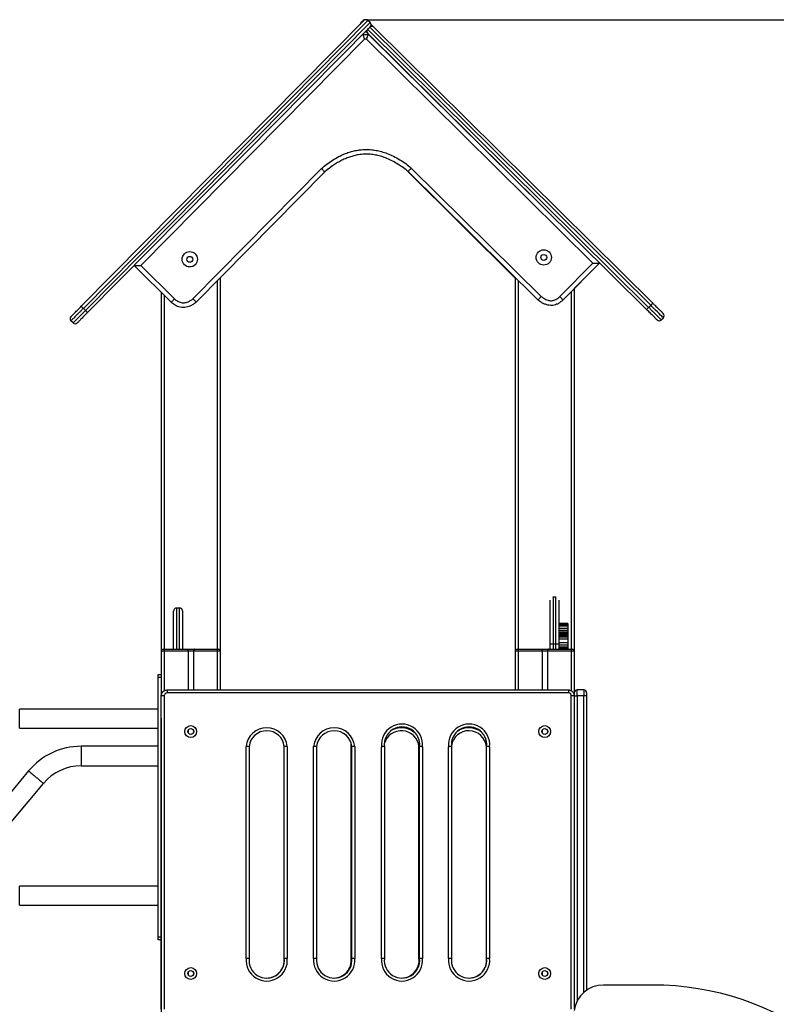
# Model space of a CAD drawing. Units: millimetres. Extents: x 31755 to 43987, y 16900 to 27575.
# Drawn here: x 38974 to 40257, y 25907 to 27575 of the extents above; entities that cross this region are included whole.
import ezdxf

# ---------------------------------------------------------------- set-up
doc = ezdxf.new("R2010")
doc.units = ezdxf.units.MM
doc.header["$PDSIZE"] = -1
doc.layers.add('размер', color=92, linetype='Continuous', lineweight=15)
doc.dimstyles.new('Размер М1.1', dxfattribs={"dimtxt": 300, "dimasz": 200, "dimexe": 1, "dimexo": 1, "dimgap": 50, "dimtad": 1, "dimdec": 0, "dimzin": 0, "dimtxsty": 'Standard', "dimcen": 2.5, "dimazin": 0, "dimtfac": 1, "dimtmove": 0, "dimatfit": 3, "dimfxl": 1, "dimtzin": 0, "dimarcsym": 0})

# ---------------------------------------------------------------- blocks, each defined once
blk = doc.blocks.new('*D15')
at = {"layer": 'Defpoints', "color": 0, "transparency": 16777216}
for p in [(39561.3, 27575.3), (42692.8, 27575.3), (41708.3, 24858.5)]:
    blk.add_point(p, dxfattribs=at)
at = {"layer": 'размер', "color": 0, "lineweight": -2, "transparency": 16777216}
for p, q in [((39562.3, 27575.3), (42693.8, 27575.3)), ((42692.8, 25058.5), (42692.8, 27375.3)), ((41709.3, 24858.5), (42693.8, 24858.5))]:
    blk.add_line(p, q, dxfattribs=at)
at = {"layer": 'размер', "color": 0, "transparency": 16777216}
for points in [[(42659.5, 27375.3), (42726.2, 27375.3), (42692.8, 27575.3)], [(42659.5, 25058.5), (42726.2, 25058.5), (42692.8, 24858.5)]]:
    blk.add_solid(points, dxfattribs=at)
at = {"layer": 'размер', "color": 0, "transparency": 16777216, "insert": (42492.8, 26216.9), "char_height": 300, "attachment_point": 5, "rotation": 90}
blk.add_mtext('2650', dxfattribs=at)

msp = doc.modelspace()

# ---------------------------------------------------------------- linework, layer by layer
for p, q in [((39078.8, 27089.7), (39557.8, 27573.9)), ((39564.8, 27573.9), (39082.4, 27086.2)), ((39085.9, 27082.7), (39568.4, 27570.4)), ((39552.9, 27570.3), (39556.4, 27573.8)), ((39552.9, 27570.3), (39553.6, 27569.6)), ((39557.1, 27573.1), (39556.4, 27573.8)), ((39557.8, 27573.9), (39557.8, 27573.9)), ((39568.4, 27570.4), (39564.8, 27573.9)), ((39564.8, 27573.9), (39564.8, 27573.9)), ((39568.4, 27570.4), (39564.8, 27573.9)), ((39568.4, 27570.4), (39568.4, 27570.4)), ((39569.8, 27567.6), (39574.8, 27562.6)), ((39568.4, 27563.3), (39089.5, 27079.2)), ((39555.7, 27550.4), (39565.7, 27550.5)), ((39555.8, 27550.4), (39564.5, 27550.5)), ((39555.8, 27550.4), (39555.8, 27550.4)), ((39564.3, 27551.9), (39560.7, 27555.5)), ((39564.2, 27559), (39567.8, 27562.6)), ((39564.2, 27559), (40040.5, 27087.8)), ((39564.2, 27559), (39564.2, 27559)), ((40037, 27084.2), (39564.3, 27551.9)), ((39565.7, 27550.5), (39565.8, 27550.5)), ((39565.8, 27550.5), (39565.7, 27550.4)), ((39565.7, 27550.5), (39914.4, 27205.5)), ((39567.8, 27562.6), (39567.7, 27562.6)), ((40044, 27091.3), (39567.8, 27562.6)), ((39568.4, 27563.3), (39568.4, 27563.3)), ((39574.8, 27562.6), (40047.5, 27094.9)), ((39559.1, 27542.4), (39179.5, 27158.8)), ((39562.4, 27542.5), (39559.1, 27542.4)), ((39946, 27163), (39562.4, 27542.5)), ((39268.3, 27102.6), (39486, 27323.1)), ((39491.4, 27317.3), (39273.7, 27096.7)), ((39814.4, 27137.6), (39632.5, 27318)), ((39853, 27100.2), (39632.9, 27318.1)), ((39638.2, 27324), (39858.3, 27106.3)), ((39231.2, 27096.4), (39168.2, 27158.8)), ((39179.5, 27158.8), (39236.7, 27102.3)), ((39889.8, 27106.1), (39946, 27163)), ((39957.4, 27163), (39895.5, 27100.5)), ((39957.4, 27163), (39914.4, 27119.6)), ((39957.4, 27163), (39957.3, 27163)), ((39309.4, 27132.9), (39309.4, 26508.5)), ((39314.4, 27138), (39314.4, 26505.5)), ((39814.4, 27138.4), (39814.4, 26505.5)), ((39819.4, 27133.5), (39819.4, 26508.5)), ((39909.4, 27114.6), (39909.4, 26508.5)), ((39914.4, 27119.6), (39914.4, 26505.5)), ((39214.4, 27113.1), (39214.4, 26505.5)), ((39219.4, 27108.1), (39219.4, 26508.5)), ((39085.9, 27082.7), (39082.4, 27086.2)), ((40040.5, 27087.8), (40044, 27091.3)), ((39064.8, 27061.4), (39061.3, 27064.9)), ((39061.3, 27064.9), (39061.3, 27064.9)), ((39064.8, 27061.4), (39061.3, 27064.9)), ((40061.8, 27066.7), (40065.4, 27070.2)), ((39064.8, 27061.4), (39064.8, 27061.4)), ((39883.4, 26596.6), (39878.4, 26596.6)), ((39245.4, 26578.3), (39240.4, 26578.3)), ((39250.4, 26573.3), (39250.4, 26573.7)), ((39903.4, 26552.3), (39888.4, 26552.3)), ((39903.4, 26552.3), (39888.4, 26552.3)), ((39903.4, 26552.2), (39888.4, 26552.2)), ((39903.4, 26551.8), (39888.4, 26551.8)), ((39903.4, 26551.1), (39888.4, 26551.1)), ((39903.4, 26549.9), (39888.4, 26549.9)), ((39903.4, 26547.6), (39888.4, 26547.6)), ((39903.4, 26543.4), (39888.4, 26543.4)), ((39903.4, 26540.3), (39888.4, 26540.3)), ((39903.4, 26537.7), (39888.4, 26537.7)), ((39903.4, 26535.2), (39888.4, 26535.2)), ((39903.4, 26535), (39888.4, 26535)), ((39903.4, 26535), (39888.4, 26535)), ((39903.4, 26535), (39888.4, 26535)), ((39903.4, 26534.9), (39888.4, 26534.9)), ((39903.4, 26534.9), (39888.4, 26534.9)), ((39903.4, 26534.9), (39888.4, 26534.9)), ((39903.4, 26534.7), (39888.4, 26534.7)), ((39903.4, 26534.3), (39888.4, 26534.3)), ((39903.4, 26533.7), (39888.4, 26533.7)), ((39903.4, 26532.8), (39888.4, 26532.8)), ((39903.4, 26531.3), (39888.4, 26531.3)), ((39903.4, 26535), (39903.4, 26534.9)), ((39903.4, 26535), (39903.4, 26535)), ((39903.4, 26534.9), (39903.4, 26534.9)), ((39873.4, 26508.5), (39873.4, 26517.9)), ((39878.4, 26517.9), (39883.4, 26517.9)), ((39878.4, 26517.9), (39878.4, 26508.5)), ((39883.4, 26508.5), (39883.4, 26517.9)), ((39903.4, 26529), (39888.4, 26529)), ((39903.4, 26525.3), (39888.4, 26525.3)), ((39903.4, 26519.4), (39888.4, 26519.4)), ((39888.4, 26517.9), (39888.4, 26508.5)), ((39903.4, 26515.4), (39888.4, 26515.4)), ((39219.4, 26505.5), (39214.4, 26505.5)), ((39214.4, 26505.5), (39214.4, 26429.6)), ((39217.4, 26508.5), (39219.4, 26508.5)), ((39219.4, 26508.5), (39219.4, 26505.5)), ((39219.4, 26508.5), (39258.2, 26508.5)), ((39259.9, 26505.5), (39219.4, 26505.5)), ((39219.4, 26505.5), (39219.4, 26438.1)), ((39258.2, 26508.5), (39270.7, 26508.5)), ((39259.9, 26505.5), (39259.9, 26439.6)), ((39269, 26505.5), (39259.9, 26505.5)), ((39309.4, 26505.5), (39269, 26505.5)), ((39269, 26505.5), (39269, 26439.6)), ((39270.7, 26508.5), (39309.4, 26508.5)), ((39309.4, 26508.5), (39311.4, 26508.5)), ((39309.4, 26508.5), (39309.4, 26505.5)), ((39314.4, 26505.5), (39309.4, 26505.5)), ((39309.4, 26505.5), (39309.4, 26439.6)), ((39314.4, 26505.5), (39314.4, 26439.6)), ((39819.4, 26505.5), (39814.4, 26505.5)), ((39814.4, 26505.5), (39814.4, 26439.6)), ((39817.4, 26508.5), (39819.4, 26508.5)), ((39819.4, 26508.5), (39858.2, 26508.5)), ((39819.4, 26508.5), (39819.4, 26505.5)), ((39859.9, 26505.5), (39819.4, 26505.5)), ((39819.4, 26505.5), (39819.4, 26439.6)), ((39858.2, 26508.5), (39870.7, 26508.5)), ((39869, 26505.5), (39859.9, 26505.5)), ((39859.9, 26505.5), (39859.9, 26439.6)), ((39909.4, 26505.5), (39869, 26505.5)), ((39869, 26505.5), (39869, 26439.6)), ((39870.7, 26508.5), (39909.4, 26508.5)), ((39903.4, 26512.3), (39888.4, 26512.3)), ((39903.4, 26509.6), (39888.4, 26509.6)), ((39903.4, 26509.6), (39903.4, 26508.5)), ((39909.4, 26508.5), (39911.4, 26508.5)), ((39909.4, 26508.5), (39909.4, 26505.5)), ((39914.4, 26505.5), (39909.4, 26505.5)), ((39909.4, 26505.5), (39909.4, 26438.2)), ((39914.4, 26505.5), (39914.4, 26429.6)), ((39209.4, 26460.9), (39209.4, 26465.9)), ((39209.4, 26465.9), (39214.4, 26465.9)), ((39209.4, 26020.9), (39209.4, 26460.9)), ((39214.4, 26460.9), (39209.4, 26460.9)), ((39219.4, 26429.6), (39214.4, 26429.6)), ((39214.4, 25898.5), (39214.4, 26429.6)), ((39219.4, 26429.6), (39219.4, 25898.5)), ((39904.4, 26434.6), (39224.4, 26434.6)), ((39909.4, 25898.5), (39909.4, 26429.6)), ((39914.4, 26429.6), (39909.4, 26429.6)), ((39914.4, 26429.6), (39919.4, 26429.6)), ((39914.4, 26429.6), (39914.4, 25898.5)), ((39930.4, 26439.6), (39919.4, 26439.6)), ((39919.4, 26429.6), (39919.4, 26439.6)), ((39930.4, 26439.6), (39919.4, 26439.6)), ((39930.4, 26429.6), (39919.4, 26429.6)), ((39919.4, 26429.6), (39919.4, 25912.3)), ((39930.4, 26439.6), (39930.4, 26429.6)), ((39930.4, 26439.6), (39930.4, 26439.6)), ((39935.4, 26429.6), (39930.4, 26429.6)), ((39930.4, 25926.6), (39930.4, 26429.6)), ((39935.4, 26429.6), (39935.4, 25930.6)), ((39209.4, 26406.9), (38974.4, 26406.9)), ((38974.4, 26390.9), (38974.4, 26406.9)), ((38974.4, 26374.9), (38974.4, 26390.9)), ((39214.4, 26391.7), (39214.4, 24911.5)), ((38974.4, 26374.9), (39209.4, 26374.9)), ((39259.9, 26371), (39259.9, 26367)), ((39269, 26371), (39269, 26367)), ((39859.9, 26371), (39859.9, 26367)), ((39869, 26371), (39869, 26367)), ((39209.4, 26344), (39078.7, 26344)), ((39078.7, 26344), (39078.7, 26311)), ((39358.2, 25984.7), (39358.2, 26343.8)), ((39363.2, 26343.6), (39363.2, 25984.5)), ((39422.6, 26343.6), (39422.7, 26344.8)), ((39422.6, 25984.5), (39422.6, 26343.6)), ((39422.6, 26343.6), (39422.9, 26343.6)), ((39422.9, 25984.5), (39422.9, 26343.6)), ((39427.9, 26343.8), (39427.9, 25984.7)), ((39472.7, 25984.7), (39472.7, 26343.8)), ((39477.7, 26343.6), (39477.7, 25984.5)), ((39536.3, 25984.5), (39536.3, 26343.6)), ((39537.3, 25984.5), (39537.3, 26343.6)), ((39542.3, 26343.8), (39542.3, 25984.7)), ((39587.6, 25984.7), (39587.6, 26343.3)), ((39592.6, 26343.6), (39592.6, 25984.5)), ((39651.2, 25984.5), (39651.2, 26343.6)), ((39652.3, 25984.5), (39652.2, 26343.6)), ((39657.2, 26343.3), (39657.3, 25984.7)), ((39701.3, 25984.7), (39701.3, 26343.3)), ((39706.3, 26343.6), (39706.3, 25984.5)), ((39765.6, 25984.5), (39765.6, 26343.6)), ((39765.6, 26343.6), (39765.9, 26343.6)), ((39765.9, 25984.5), (39765.9, 26343.6)), ((39770.9, 26343.3), (39770.9, 25984.7)), ((38989.5, 26302.4), (38789.5, 26064.1)), ((39078.7, 26311), (39209.4, 26311)), ((38871.6, 26110.5), (39014.7, 26281.1)), ((39209.4, 26106.9), (38974.4, 26106.9)), ((38974.4, 26090.9), (38974.4, 26106.9)), ((38974.4, 26074.9), (38974.4, 26090.9)), ((38974.4, 26074.9), (39209.4, 26074.9)), ((39209.4, 26020.9), (39214.4, 26020.9)), ((39209.4, 26015.9), (39209.4, 26020.9)), ((39214.4, 26015.9), (39209.4, 26015.9)), ((39422.9, 25984.5), (39422.6, 25984.5)), ((39765.9, 25984.5), (39765.6, 25984.5)), ((39259.9, 25961), (39259.9, 25957)), ((39269, 25961), (39269, 25957)), ((39859.9, 25961), (39859.9, 25957)), ((39869, 25961), (39869, 25957)), ((40046.8, 25939.5), (39963.9, 25939.5))]:
    msp.add_line(p, q)
at = {"flags": 128}
for points in [[(39555.7, 27550.4), (39555.8, 27550.3), (39555.9, 27549.9), (39556.1, 27549.4), (39556.5, 27548.6), (39556.9, 27547.6), (39557.4, 27546.4), (39557.9, 27545.2), (39558.5, 27543.8), (39559.1, 27542.4)], [(39562.4, 27542.5), (39563.1, 27544), (39563.7, 27545.5), (39564.2, 27546.9), (39564.7, 27548.1), (39565.1, 27549.1), (39565.5, 27549.9), (39565.6, 27550.3), (39565.7, 27550.5)], [(39168.2, 27158.8), (39168.5, 27158.8), (39169.1, 27158.8), (39170.1, 27158.8), (39171.5, 27158.8), (39173.3, 27158.8), (39175.2, 27158.8), (39177.3, 27158.8), (39179.5, 27158.8)], [(39946, 27163), (39948.2, 27163), (39950.4, 27163), (39952.3, 27163), (39954, 27163), (39955.4, 27163), (39956.5, 27163), (39957.1, 27163), (39957.3, 27163)], [(39064.8, 27061.4), (39064.8, 27061.4), (39065.1, 27061.7), (39066, 27062.6), (39067.4, 27064), (39069.4, 27066), (39071.8, 27068.4), (39074.7, 27071.3), (39077.8, 27074.5), (39081.3, 27078), (39083.6, 27080.3), (39085.9, 27082.7)], [(39078.8, 27089.7), (39078.9, 27089.7), (39079.1, 27089.5), (39079.4, 27089.1), (39079.9, 27088.7), (39080.4, 27088.2), (39081, 27087.6), (39081.7, 27086.9), (39082.4, 27086.2)], [(39085.9, 27082.7), (39086.6, 27082), (39087.3, 27081.3), (39087.9, 27080.7), (39088.5, 27080.2), (39088.9, 27079.8), (39089.2, 27079.4), (39089.4, 27079.2), (39089.5, 27079.2)], [(40037, 27084.2), (40037.1, 27084.3), (40037.3, 27084.5), (40037.6, 27084.8), (40038, 27085.2), (40038.6, 27085.8), (40039.2, 27086.4), (40039.8, 27087.1), (40040.5, 27087.8)], [(40044, 27091.3), (40044.7, 27092), (40045.4, 27092.7), (40046, 27093.3), (40046.5, 27093.8), (40047, 27094.3), (40047.3, 27094.6), (40047.5, 27094.8), (40047.5, 27094.9)], [(40065.4, 27070.2), (40065.4, 27070.2), (40065.1, 27070.5), (40064.2, 27071.4), (40062.7, 27072.8), (40060.7, 27074.8), (40058.3, 27077.2), (40055.4, 27080.1), (40052.2, 27083.2), (40048.7, 27086.7), (40046.4, 27089), (40044, 27091.3)], [(39224.4, 26439.6), (39234.4, 26439.6), (39274.4, 26439.6), (39434.4, 26439.6), (39669.4, 26439.6), (39734.4, 26439.6), (39904.4, 26439.6)], [(39224.4, 26439.6), (39224.4, 26439.5), (39224.4, 26439.2), (39224.4, 26438.7), (39224.4, 26438.1), (39224.4, 26437.4), (39224.4, 26436.5), (39224.4, 26435.6), (39224.4, 26434.6)], [(39314.4, 26439.6), (39434.4, 26439.6), (39669.4, 26439.6), (39814.4, 26439.6)], [(39904.4, 26439.6), (39904.4, 26439.5), (39904.4, 26439.2), (39904.4, 26438.7), (39904.4, 26438.1), (39904.4, 26437.4), (39904.4, 26436.5), (39904.4, 26435.6), (39904.4, 26434.6)], [(39536.3, 26343.6), (39536.5, 26346.8), (39536.4, 26348.3)], [(38989.5, 26302.4), (38989.6, 26302.2), (38990, 26301.9), (38990.7, 26301.4), (38991.6, 26300.6), (38992.7, 26299.6), (38994, 26298.5), (38995.5, 26297.3), (38997.2, 26295.9), (38998.9, 26294.4), (39000.7, 26292.9), (39002.6, 26291.4), (39004.4, 26289.8), (39006.2, 26288.3), (39007.9, 26286.9), (39009.5, 26285.6), (39010.9, 26284.4), (39012.1, 26283.4), (39013.1, 26282.5), (39013.9, 26281.8), (39014.4, 26281.4), (39014.7, 26281.2), (39014.7, 26281.1)]]:
    msp.add_lwpolyline(points, dxfattribs=at)
for centre, radius in [((39262.7, 27169.3), 13), ((39862.7, 27172.5), 13), ((39262.7, 27169.3), 5), ((39862.7, 27172.5), 5), ((39264.4, 26369), 10), ((39264.4, 26369), 5), ((39864.4, 26369), 10), ((39864.4, 26369), 5), ((39264.4, 25959), 10), ((39264.4, 25959), 5), ((39864.4, 25959), 10), ((39864.4, 25959), 5)]:
    msp.add_circle(centre, radius)
for centre, radius, start, end in [((39556.4, 27566.7), 5, 135.3033, 171.3959), ((39559.9, 27570.3), 5, 83.498, 135.3033), ((39561.3, 27570.3), 5, 45.3083, 135.3083), ((39561.3, 27570.3), 5, 45.3083, 135.3083), ((39571.3, 27559), 5, 45.3033, 135.3033), ((39564.9, 27566.8), 5, 315.3083, 45.3083), ((39564.9, 27566.8), 5, 315.3083, 45.3083), ((39567.8, 27555.5), 5, 135.3033, 225.3033), ((39064.8, 27068.4), 5, 135.3083, 225.3083), ((39064.8, 27068.4), 5, 135.3083, 225.3083), ((40058.3, 27070.2), 5, 225.3033, 315.3033), ((40061.8, 27073.7), 5, 315.3033, 45.3033), ((39068.4, 27064.9), 5, 225.3083, 315.3083), ((39068.4, 27064.9), 5, 225.3083, 315.3083), ((39217.4, 26505.5), 3, 90, 180), ((39311.4, 26505.5), 3, 0, 90), ((39817.4, 26505.5), 3, 90, 180), ((39911.4, 26505.5), 3, 0, 90), ((39919.4, 26434.6), 5, 90, 180), ((39930.4, 26434.6), 5, 359.9984, 90.0017), ((39622.4, 26346.8), 35, 354.3451, 185.6555), ((39736.1, 26346.8), 35, 354.3476, 185.653), ((39393.1, 26340.4), 35, 5.6547, 174.3459), ((39393.1, 26340.4), 30, 6.1082, 173.8924), ((39507.5, 26340.4), 35, 5.6572, 174.3434), ((39507.5, 26340.4), 30, 6.1109, 173.8897), ((39622.4, 26346.8), 30, 353.8915, 186.1091), ((39621.4, 26340.4), 30, 6.1106, 164.6796), ((39621.4, 26340.4), 35, 44.999, 116.7342), ((39736.1, 26346.8), 30, 353.8942, 186.1064), ((39735.8, 26340.4), 30, 6.1079, 171.4692), ((39735.8, 26340.4), 35, 52.4734, 122.6882), ((39078.7, 26227.5), 116.5, 90, 140), ((39078.7, 26227.5), 83.5, 90, 140), ((39393.1, 25981.3), 35, 174.3459, 5.6547), ((39393.1, 25981.3), 30, 173.8924, 6.1082), ((39392.8, 25981.3), 30, 269.4932, 6.1061), ((39507.5, 25981.3), 35, 174.3434, 5.6572), ((39507.5, 25981.3), 30, 173.8897, 6.1109), ((39506.5, 25981.3), 30, 270.8134, 6.1088), ((39622.4, 25981.3), 35, 174.3451, 5.6555), ((39622.4, 25981.3), 30, 173.8915, 6.1091), ((39621.4, 25981.3), 30, 270.9512, 6.1106), ((39736.1, 25981.3), 35, 174.3476, 5.653), ((39736.1, 25981.3), 30, 173.8942, 6.1064), ((39735.8, 25981.3), 30, 270.2693, 6.1079), ((39963.9, 25889.5), 50, 90, 171.8904), ((40046.8, 25459.5), 480, 53, 90)]:
    msp.add_arc(centre, radius, start, end)
for points, knots in [([(39486, 27323.1), (39489, 27325.7), (39495, 27330.7), (39504.7, 27337.4), (39514, 27342.9), (39522.7, 27347), (39530.7, 27350.2), (39539, 27352.7), (39546.5, 27354.2), (39553.2, 27355.1), (39560.3, 27355.6), (39568.8, 27355.3), (39578.4, 27354.1), (39587.9, 27351.9), (39597.9, 27348.7), (39608.2, 27344.1), (39618.7, 27338.2), (39628.8, 27331.5), (39635.1, 27326.5), (39638.2, 27324)], [0, 0, 0, 0, 0.069916, 0.139897, 0.209737, 0.260821, 0.312067, 0.363268, 0.41429, 0.448889, 0.483487, 0.540881, 0.598568, 0.65631, 0.713779, 0.785124, 0.856734, 0.928475, 1, 1, 1, 1]), ([(39632.9, 27318.1), (39632.4, 27318.5), (39629.1, 27321.1), (39622.9, 27325.8), (39613.9, 27331.8), (39604.3, 27337), (39595, 27341.2), (39586, 27344.2), (39577.3, 27346.2), (39568.4, 27347.4), (39558.8, 27347.6), (39549.6, 27346.7), (39541, 27344.9), (39533.4, 27342.6), (39525.9, 27339.7), (39518.6, 27336.2), (39511.5, 27332.1), (39504.6, 27327.6), (39497.8, 27322.7), (39493.6, 27319.1), (39491.4, 27317.3)], [0, 0, 0, 0, 0.012077, 0.080548, 0.149003, 0.219033, 0.289035, 0.344847, 0.400646, 0.458637, 0.516622, 0.584576, 0.634723, 0.684878, 0.736442, 0.788016, 0.840649, 0.893289, 0.946642, 1, 1, 1, 1]), ([(39491.4, 27317.3), (39491.4, 27317.4), (39491.3, 27317.5), (39490.3, 27318.5), (39488.9, 27320), (39487.4, 27321.6), (39486.4, 27322.7), (39486, 27323.1), (39486, 27323.1)], [0, 0, 0, 0, 0.214463, 0.428913, 0.643456, 0.858165, 0.995026, 1, 1, 1, 1]), ([(39504.5, 27327.5), (39504.2, 27327.3), (39501.7, 27325.6), (39497.2, 27322.2), (39493.1, 27318.9), (39491.1, 27317.3)], [0, 0, 0, 0, 0.070546, 0.535255, 1, 1, 1, 1]), ([(39638.2, 27324), (39638.2, 27324), (39637.8, 27323.6), (39636.8, 27322.4), (39635.3, 27320.8), (39634, 27319.3), (39633, 27318.3), (39632.9, 27318.1), (39632.9, 27318.1)], [0, 0, 0, 0, 0.004664, 0.142004, 0.356727, 0.571218, 0.785599, 1, 1, 1, 1]), ([(39231.2, 27096.4), (39231.3, 27096.5), (39231.4, 27096.6), (39232.4, 27097.6), (39233.8, 27099.1), (39235.3, 27100.7), (39236.3, 27101.8), (39236.7, 27102.3), (39236.7, 27102.3)], [0, 0, 0, 0, 0.214593, 0.429186, 0.643805, 0.858498, 0.993948, 1, 1, 1, 1]), ([(39236.7, 27102.3), (39237.5, 27101.6), (39239.2, 27100.2), (39241.9, 27098.4), (39244.9, 27096.9), (39248.1, 27095.8), (39251.7, 27095.4), (39255.2, 27095.7), (39259.3, 27096.9), (39263.7, 27099.1), (39266.8, 27101.4), (39268.3, 27102.6)], [0, 0, 0, 0, 0.092564, 0.185065, 0.278806, 0.372389, 0.479734, 0.577452, 0.675359, 0.837402, 1, 1, 1, 1]), ([(39273.7, 27096.7), (39273.6, 27096.7), (39273.5, 27096.9), (39272.6, 27097.9), (39271.2, 27099.4), (39269.7, 27101), (39268.7, 27102.1), (39268.3, 27102.6), (39268.3, 27102.6)], [0, 0, 0, 0, 0.214298, 0.428588, 0.643008, 0.857725, 0.99576, 1, 1, 1, 1]), ([(39858.3, 27106.3), (39858.3, 27106.2), (39857.9, 27105.8), (39856.9, 27104.7), (39855.5, 27103), (39854.1, 27101.5), (39853.2, 27100.4), (39853.1, 27100.3), (39853, 27100.2)], [0, 0, 0, 0, 0.004043, 0.142507, 0.357223, 0.571577, 0.785794, 1, 1, 1, 1]), ([(39895.5, 27100.5), (39895.5, 27100.5), (39895.3, 27099.5), (39892.3, 27098.2), (39889.3, 27095.2), (39884.8, 27093), (39880.4, 27091.5), (39876.1, 27091), (39871.9, 27091.2), (39867.5, 27092.2), (39863, 27093.9), (39858, 27096.6), (39854.8, 27098.9), (39853, 27100.2)], [0, 0, 0, 0, 0.000005, 0.063895, 0.171547, 0.281686, 0.372807, 0.466864, 0.553841, 0.643114, 0.750476, 0.859921, 1, 1, 1, 1]), ([(39858.3, 27106.3), (39859.7, 27105.2), (39862.3, 27103.4), (39866.2, 27101.3), (39869.6, 27099.9), (39872.8, 27099.2), (39875.8, 27099), (39878.7, 27099.4), (39881.8, 27100.4), (39885, 27102.1), (39887.7, 27104.2), (39889.2, 27105.6), (39889.8, 27106.1)], [0, 0, 0, 0, 0.149, 0.264166, 0.379125, 0.46156, 0.543878, 0.627438, 0.711069, 0.821224, 0.931654, 1, 1, 1, 1]), ([(39889.8, 27106.1), (39889.9, 27106.1), (39890.3, 27105.7), (39891.3, 27104.6), (39892.9, 27103.1), (39894.3, 27101.6), (39895.3, 27100.6), (39895.4, 27100.5), (39895.5, 27100.5)], [0, 0, 0, 0, 0.009677, 0.141307, 0.355995, 0.570658, 0.785323, 1, 1, 1, 1]), ([(39061.2, 27072), (39061.3, 27072), (39061.5, 27072.2), (39062.5, 27073.2), (39063.9, 27074.6), (39065.7, 27076.4), (39067.8, 27078.6), (39070.3, 27081.1), (39073, 27083.8), (39075.9, 27086.7), (39077.8, 27088.7), (39078.8, 27089.7)], [0, 0, 0, 0, 0.140217, 0.248905, 0.357601, 0.46503, 0.572461, 0.679354, 0.786231, 0.893113, 1, 1, 1, 1]), ([(39082.4, 27086.2), (39082.4, 27086.2), (39080.7, 27086.2), (39079.1, 27082.1), (39075.3, 27079.3), (39072.2, 27075.8), (39069.2, 27072.9), (39066.6, 27070.3), (39064.4, 27068.1), (39062.8, 27066.4), (39061.8, 27065.4), (39061.4, 27065), (39061.3, 27064.9), (39061.3, 27064.9)], [0, 0, 0, 0, 0.0000013, 0.1069592, 0.2139071, 0.3207519, 0.427605, 0.5348101, 0.6420142, 0.7507927, 0.8595582, 0.9297777, 1, 1, 1, 1]), ([(39273.7, 27096.7), (39273.2, 27096.3), (39271.1, 27094.6), (39267.1, 27091.9), (39261.8, 27089.3), (39256.7, 27087.8), (39251.6, 27087.3), (39246.6, 27087.9), (39241.9, 27089.4), (39238, 27091.4), (39234.4, 27093.8), (39232.3, 27095.5), (39231.2, 27096.4)], [0, 0, 0, 0, 0.037834, 0.171301, 0.307527, 0.409203, 0.514031, 0.632033, 0.726945, 0.824278, 0.911689, 1, 1, 1, 1]), ([(40054.8, 27066.6), (40054.7, 27066.7), (40054.5, 27066.8), (40053.5, 27067.9), (40052.1, 27069.3), (40050.3, 27071.1), (40048.1, 27073.2), (40045.6, 27075.7), (40042.9, 27078.4), (40040, 27081.3), (40038, 27083.2), (40037, 27084.2)], [0, 0, 0, 0, 0.140161, 0.248851, 0.357554, 0.464989, 0.572427, 0.679326, 0.786215, 0.893105, 1, 1, 1, 1]), ([(40040.5, 27087.8), (40040.5, 27087.8), (40042.2, 27087.8), (40043.8, 27083.7), (40047.6, 27080.9), (40050.8, 27077.5), (40053.8, 27074.6), (40056.4, 27072), (40058.6, 27069.8), (40060.3, 27068.2), (40061.3, 27067.2), (40061.8, 27066.7), (40061.8, 27066.7), (40061.8, 27066.7)], [0, 0, 0, 0, 0.0000009, 0.1054393, 0.2139283, 0.3192673, 0.4276369, 0.533354, 0.6420629, 0.7492275, 0.8596147, 0.929377, 1, 1, 1, 1]), ([(40047.5, 27094.9), (40048.8, 27093.6), (40051.2, 27091.3), (40054.3, 27088.1), (40057, 27085.5), (40059.4, 27083.1), (40061.5, 27081.1), (40063.2, 27079.4), (40064.4, 27078.2), (40065.2, 27077.4), (40065.3, 27077.3), (40065.3, 27077.3)], [0, 0, 0, 0, 0.140209, 0.248896, 0.357593, 0.465024, 0.572463, 0.679353, 0.786232, 0.893108, 1, 1, 1, 1]), ([(39089.5, 27079.2), (39088.2, 27077.9), (39085.9, 27075.6), (39082.8, 27072.4), (39080.1, 27069.7), (39077.7, 27067.3), (39075.7, 27065.2), (39074, 27063.5), (39072.8, 27062.3), (39072.1, 27061.6), (39072, 27061.5), (39071.9, 27061.4)], [0, 0, 0, 0, 0.140158, 0.248843, 0.357541, 0.46498, 0.572418, 0.67932, 0.786211, 0.893096, 1, 1, 1, 1]), ([(39878.4, 26596.6), (39878.4, 26596.7), (39878.4, 26596.8), (39878.4, 26597.2), (39878.4, 26597.4), (39878.4, 26597.4), (39878.4, 26596.9), (39878.4, 26596.8)], [0, 0, 0, 0, 0.230113, 0.466204, 0.702093, 0.937454, 1, 1, 1, 1]), ([(39878.4, 26596.8), (39878.4, 26596.6), (39878.4, 26596.4), (39878.4, 26595.6), (39878.4, 26594.7), (39878.4, 26593), (39878.4, 26590.7), (39878.4, 26587.9), (39878.4, 26584.5), (39878.4, 26580.7), (39878.4, 26576.4), (39878.4, 26571.7), (39878.4, 26566.5), (39878.4, 26561.1), (39878.4, 26555.2), (39878.4, 26549.1), (39878.4, 26542.8), (39878.4, 26536.5), (39878.4, 26529.9), (39878.4, 26523.7), (39878.4, 26519.7), (39878.4, 26517.9)], [0, 0, 0, 0, 0.080695, 0.09069, 0.144404, 0.198118, 0.253356, 0.308594, 0.362349, 0.416104, 0.471417, 0.52673, 0.580587, 0.634444, 0.689962, 0.745478, 0.797818, 0.850158, 0.904115, 0.958073, 1, 1, 1, 1]), ([(39883.4, 26596.8), (39883.4, 26596.9), (39883.4, 26597.1), (39883.4, 26597.1), (39883.4, 26597.1)], [0, 0, 0, 0, 0.943731, 1, 1, 1, 1]), ([(39883.4, 26517.9), (39883.4, 26520.4), (39883.4, 26525.4), (39883.4, 26532.9), (39883.4, 26540.4), (39883.4, 26547.3), (39883.4, 26553.7), (39883.4, 26559.4), (39883.4, 26564.9), (39883.4, 26570.1), (39883.4, 26574.8), (39883.4, 26579.2), (39883.4, 26583.1), (39883.4, 26586.6), (39883.4, 26589.6), (39883.4, 26592.1), (39883.4, 26594.1), (39883.4, 26595.7), (39883.4, 26596.6), (39883.4, 26596.8), (39883.4, 26596.8)], [0, 0, 0, 0, 0.059703, 0.119404, 0.181537, 0.243671, 0.296301, 0.348931, 0.40313, 0.457332, 0.509838, 0.562346, 0.616313, 0.67028, 0.723902, 0.777524, 0.832672, 0.88782, 0.967939, 1, 1, 1, 1]), ([(39873.4, 26517.9), (39873.4, 26519.6), (39873.4, 26524), (39873.4, 26531.1), (39873.4, 26539.2), (39873.4, 26547), (39873.4, 26554.6), (39873.4, 26561.7), (39873.4, 26568.2), (39873.4, 26574), (39873.4, 26579.1), (39873.4, 26583.4), (39873.4, 26586.9), (39873.4, 26589.4), (39873.4, 26591.2), (39873.4, 26591.6), (39873.4, 26591.9)], [0, 0, 0, 0, 0.041843, 0.112236, 0.182867, 0.253261, 0.325816, 0.398626, 0.471197, 0.5437, 0.616437, 0.688946, 0.761422, 0.834127, 0.906607, 1, 1, 1, 1]), ([(39888.4, 26591.7), (39888.4, 26591.6), (39888.4, 26591.5), (39888.4, 26590.8), (39888.4, 26589.3), (39888.4, 26587.1), (39888.4, 26584.6), (39888.4, 26581.7), (39888.4, 26577.8), (39888.4, 26572.7), (39888.4, 26566.8), (39888.4, 26560.3), (39888.4, 26553.3), (39888.4, 26545.4), (39888.4, 26536.8), (39888.4, 26527.4), (39888.4, 26521.1), (39888.4, 26517.9)], [0, 0, 0, 0, 0.066315, 0.137415, 0.207908, 0.27825, 0.321443, 0.364636, 0.431979, 0.499525, 0.566862, 0.634295, 0.70194, 0.769358, 0.846121, 0.923229, 1, 1, 1, 1]), ([(39240.4, 26578.3), (39239.8, 26578.3), (39238.5, 26578.1), (39236.8, 26577), (39235.7, 26575.3), (39235.5, 26574), (39235.4, 26573.3)], [0, 0, 0, 0, 0.250003, 0.5, 0.749997, 1, 1, 1, 1]), ([(39235.4, 26508.5), (39235.4, 26509.9), (39235.4, 26514.1), (39235.4, 26520.9), (39235.4, 26528.8), (39235.4, 26536.3), (39235.4, 26543.4), (39235.4, 26549.9), (39235.4, 26555.8), (39235.4, 26560.9), (39235.4, 26565.2), (39235.4, 26568.6), (39235.4, 26571.1), (39235.4, 26572.9), (39235.4, 26573.4), (39235.4, 26573.7)], [0, 0, 0, 0, 0.039922, 0.116145, 0.19211, 0.270409, 0.348982, 0.427297, 0.505538, 0.584034, 0.662281, 0.740494, 0.818954, 0.897172, 1, 1, 1, 1]), ([(39240.4, 26578.7), (39240.4, 26578.8), (39240.4, 26579), (39240.4, 26579.2), (39240.4, 26579.2), (39240.4, 26578.7), (39240.4, 26578.6)], [0, 0, 0, 0, 0.18543, 0.555971, 0.92568, 1, 1, 1, 1]), ([(39240.4, 26578.6), (39240.4, 26578.7), (39240.4, 26578.9), (39240.4, 26578.8), (39240.4, 26578.5), (39240.4, 26578.5), (39240.4, 26578.4)], [0, 0, 0, 0, 0.174264, 0.524043, 0.874343, 1, 1, 1, 1]), ([(39240.4, 26578.6), (39240.4, 26578.4), (39240.4, 26578.2), (39240.4, 26577.3), (39240.4, 26576.5), (39240.4, 26574.7), (39240.4, 26572.4), (39240.4, 26569.6), (39240.4, 26566.3), (39240.4, 26562.5), (39240.4, 26558.1), (39240.4, 26553.4), (39240.4, 26548.3), (39240.4, 26542.8), (39240.4, 26536.9), (39240.4, 26530.8), (39240.4, 26524.6), (39240.4, 26518.2), (39240.4, 26512.8), (39240.4, 26509.5), (39240.4, 26508.5)], [0, 0, 0, 0, 0.0937748, 0.1043269, 0.1616849, 0.2190422, 0.2780271, 0.3370121, 0.3944133, 0.451815, 0.5108809, 0.569946, 0.6274569, 0.6849674, 0.7442514, 0.803533, 0.8594244, 0.9153141, 0.9729327, 1, 1, 1, 1]), ([(39245.4, 26578.7), (39245.4, 26578.8), (39245.4, 26579), (39245.4, 26579.2), (39245.4, 26579.1), (39245.4, 26578.5), (39245.4, 26578.3)], [0, 0, 0, 0, 0.169255, 0.507481, 0.844948, 1, 1, 1, 1]), ([(39245.4, 26508.5), (39245.4, 26510.5), (39245.4, 26515.1), (39245.4, 26522.1), (39245.4, 26529.1), (39245.4, 26535.4), (39245.4, 26541.2), (39245.4, 26546.7), (39245.4, 26551.8), (39245.4, 26556.6), (39245.4, 26560.9), (39245.4, 26564.8), (39245.4, 26568.3), (39245.4, 26571.3), (39245.4, 26573.8), (39245.4, 26575.8), (39245.4, 26577.5), (39245.4, 26578.5), (39245.4, 26578.9), (39245.4, 26578.8), (39245.4, 26578.8)], [0, 0, 0, 0, 0.047048, 0.106847, 0.166646, 0.217299, 0.267952, 0.320115, 0.372281, 0.422815, 0.47335, 0.52529, 0.577229, 0.628837, 0.680446, 0.733522, 0.786598, 0.863702, 0.940919, 1, 1, 1, 1]), ([(39250.4, 26573.7), (39250.3, 26574.2), (39250.2, 26575.4), (39249.1, 26577), (39247.4, 26578.1), (39246.1, 26578.3), (39245.4, 26578.3)], [0, 0, 0, 0, 0.211848, 0.474561, 0.73728, 1, 1, 1, 1]), ([(39250.4, 26573.7), (39250.4, 26573.6), (39250.4, 26573.4), (39250.4, 26572.4), (39250.4, 26570.5), (39250.4, 26567.7), (39250.4, 26564), (39250.4, 26559.6), (39250.4, 26554.4), (39250.4, 26548.6), (39250.4, 26542.1), (39250.4, 26535), (39250.4, 26527.2), (39250.4, 26518.5), (39250.4, 26512.1), (39250.4, 26508.7), (39250.4, 26508.5)], [0, 0, 0, 0, 0.065329, 0.149879, 0.22582, 0.301994, 0.37793, 0.452221, 0.526736, 0.601021, 0.675411, 0.750034, 0.824408, 0.908974, 0.993918, 1, 1, 1, 1]), ([(39903.4, 26552.3), (39903.4, 26552.3), (39903.4, 26552.2), (39903.4, 26552.2), (39903.4, 26552.2)], [0, 0, 0, 0, 0.559765, 1, 1, 1, 1]), ([(39903.4, 26552.2), (39903.4, 26552.1), (39903.4, 26552), (39903.4, 26551.9), (39903.4, 26551.8)], [0, 0, 0, 0, 0.559988, 1, 1, 1, 1]), ([(39903.4, 26551.8), (39903.4, 26551.7), (39903.4, 26551.5), (39903.4, 26551.2), (39903.4, 26551.1)], [0, 0, 0, 0, 0.5599455, 1, 1, 1, 1]), ([(39903.4, 26551.1), (39903.4, 26550.9), (39903.4, 26550.5), (39903.4, 26550.1), (39903.4, 26549.9)], [0, 0, 0, 0, 0.560041, 1, 1, 1, 1]), ([(39903.4, 26549.9), (39903.4, 26549.5), (39903.4, 26548.8), (39903.4, 26547.9), (39903.4, 26547.6)], [0, 0, 0, 0, 0.560037, 1, 1, 1, 1]), ([(39903.4, 26547.6), (39903.4, 26546.9), (39903.4, 26545.6), (39903.4, 26544), (39903.4, 26543.4)], [0, 0, 0, 0, 0.559953, 1, 1, 1, 1]), ([(39903.4, 26543.4), (39903.4, 26542.8), (39903.4, 26541.8), (39903.4, 26540.8), (39903.4, 26540.3)], [0, 0, 0, 0, 0.560017, 1, 1, 1, 1]), ([(39903.4, 26540.3), (39903.4, 26539.8), (39903.4, 26539), (39903.4, 26538.1), (39903.4, 26537.7)], [0, 0, 0, 0, 0.560018, 1, 1, 1, 1]), ([(39903.4, 26537.7), (39903.4, 26537.2), (39903.4, 26536.4), (39903.4, 26535.5), (39903.4, 26535.2)], [0, 0, 0, 0, 0.5601673, 1, 1, 1, 1]), ([(39903.4, 26534.9), (39903.4, 26534.9), (39903.4, 26534.8), (39903.4, 26534.7), (39903.4, 26534.7)], [0, 0, 0, 0, 0.560026, 1, 1, 1, 1]), ([(39903.4, 26534.7), (39903.4, 26534.6), (39903.4, 26534.5), (39903.4, 26534.4), (39903.4, 26534.3)], [0, 0, 0, 0, 0.5600935, 1, 1, 1, 1]), ([(39903.4, 26534.3), (39903.4, 26534.2), (39903.4, 26534), (39903.4, 26533.8), (39903.4, 26533.7)], [0, 0, 0, 0, 0.559922, 1, 1, 1, 1]), ([(39903.4, 26533.7), (39903.4, 26533.5), (39903.4, 26533.2), (39903.4, 26532.9), (39903.4, 26532.8)], [0, 0, 0, 0, 0.560118, 1, 1, 1, 1]), ([(39903.4, 26532.8), (39903.4, 26532.5), (39903.4, 26532), (39903.4, 26531.5), (39903.4, 26531.3)], [0, 0, 0, 0, 0.559963, 1, 1, 1, 1]), ([(39903.4, 26531.3), (39903.4, 26530.8), (39903.4, 26530.1), (39903.4, 26529.3), (39903.4, 26529)], [0, 0, 0, 0, 0.559951, 1, 1, 1, 1]), ([(39873.4, 26517.9), (39873.4, 26517.9), (39873.4, 26517.9), (39873.6, 26517.9), (39874.1, 26517.9), (39875.3, 26517.9), (39876.8, 26517.9), (39877.9, 26517.9), (39878.4, 26517.9)], [0, 0, 0, 0, 0.02633, 0.141334, 0.356005, 0.570671, 0.785333, 1, 1, 1, 1]), ([(39883.4, 26517.9), (39884, 26517.9), (39885.1, 26517.9), (39886.6, 26517.9), (39887.8, 26517.9), (39888.3, 26517.9), (39888.4, 26517.9), (39888.4, 26517.9), (39888.4, 26517.9)], [0, 0, 0, 0, 0.214668, 0.429329, 0.643995, 0.858666, 0.97367, 1, 1, 1, 1]), ([(39903.4, 26529), (39903.4, 26528.3), (39903.4, 26527.1), (39903.4, 26525.9), (39903.4, 26525.3)], [0, 0, 0, 0, 0.559965, 1, 1, 1, 1]), ([(39903.4, 26525.3), (39903.4, 26524.2), (39903.4, 26522.3), (39903.4, 26520.3), (39903.4, 26519.4)], [0, 0, 0, 0, 0.559943, 1, 1, 1, 1]), ([(39903.4, 26519.4), (39903.4, 26518.6), (39903.4, 26517.3), (39903.4, 26516), (39903.4, 26515.4)], [0, 0, 0, 0, 0.560048, 1, 1, 1, 1]), ([(39903.4, 26515.4), (39903.4, 26514.8), (39903.4, 26513.8), (39903.4, 26512.8), (39903.4, 26512.3)], [0, 0, 0, 0, 0.560092, 1, 1, 1, 1]), ([(39258.2, 26508.5), (39258.2, 26508.5), (39258.4, 26508.5), (39258.7, 26508.3), (39259.2, 26507.9), (39259.5, 26507.2), (39259.8, 26506.4), (39259.8, 26505.8), (39259.9, 26505.5)], [0, 0, 0, 0, 0.002468, 0.231432, 0.451571, 0.643086, 0.821266, 1, 1, 1, 1]), ([(39270.7, 26508.5), (39270.7, 26508.5), (39270.5, 26508.5), (39270.2, 26508.3), (39269.7, 26507.9), (39269.3, 26507.2), (39269.1, 26506.4), (39269, 26505.8), (39269, 26505.5)], [0, 0, 0, 0, 0.002468, 0.231437, 0.451571, 0.643086, 0.821266, 1, 1, 1, 1]), ([(39858.2, 26508.5), (39858.2, 26508.5), (39858.4, 26508.5), (39858.7, 26508.3), (39859.2, 26507.9), (39859.5, 26507.2), (39859.8, 26506.4), (39859.8, 26505.8), (39859.9, 26505.5)], [0, 0, 0, 0, 0.002469, 0.231436, 0.45157, 0.643088, 0.821267, 1, 1, 1, 1]), ([(39870.7, 26508.5), (39870.7, 26508.5), (39870.5, 26508.5), (39870.2, 26508.3), (39869.7, 26507.9), (39869.3, 26507.2), (39869.1, 26506.4), (39869, 26505.8), (39869, 26505.5)], [0, 0, 0, 0, 0.002469, 0.231436, 0.45157, 0.643088, 0.821267, 1, 1, 1, 1]), ([(39903.4, 26512.3), (39903.4, 26511.8), (39903.4, 26510.9), (39903.4, 26510), (39903.4, 26509.6)], [0, 0, 0, 0, 0.560039, 1, 1, 1, 1]), ([(39214.4, 26429.6), (39214.4, 26429.6), (39214.4, 26430.3), (39214.6, 26432.2), (39215.8, 26435), (39218.1, 26437.5), (39221.1, 26439.3), (39223.3, 26439.5), (39224.4, 26439.6)], [0, 0, 0, 0, 0.000008, 0.141021, 0.359618, 0.572282, 0.78615, 1, 1, 1, 1]), ([(39224.4, 26434.6), (39223.9, 26434.5), (39222.8, 26434.4), (39221.3, 26433.6), (39220.1, 26432.3), (39219.5, 26430.9), (39219.5, 26430), (39219.4, 26429.6)], [0, 0, 0, 0, 0.213515, 0.427105, 0.641104, 0.858624, 1, 1, 1, 1]), ([(39904.4, 26439.6), (39904.4, 26439.6), (39905.2, 26439.6), (39907.1, 26439.4), (39909.9, 26438.2), (39912.4, 26435.9), (39914.1, 26432.9), (39914.3, 26430.7), (39914.4, 26429.6)], [0, 0, 0, 0, 0.000004, 0.140996, 0.359714, 0.5724, 0.786144, 1, 1, 1, 1]), ([(39909.4, 26429.6), (39909.4, 26430.1), (39909.3, 26431.3), (39908.4, 26432.8), (39907.2, 26433.9), (39905.7, 26434.5), (39904.8, 26434.6), (39904.4, 26434.6)], [0, 0, 0, 0, 0.213418, 0.426897, 0.640945, 0.858586, 1, 1, 1, 1]), ([(39935.4, 26434.6), (39935.4, 26434.5), (39935.4, 26434.4), (39935.4, 26433.6), (39935.4, 26432.3), (39935.4, 26430.9), (39935.4, 26430), (39935.4, 26429.6)], [0, 0, 0, 0, 0.213505, 0.427106, 0.641111, 0.858635, 1, 1, 1, 1]), ([(39363.2, 26343.6), (39363.2, 26343.6), (39363.1, 26343.6), (39362.2, 26343.6), (39360.9, 26343.7), (39359.5, 26343.8), (39358.6, 26343.8), (39358.2, 26343.8), (39358.2, 26343.8)], [0, 0, 0, 0, 0.214323, 0.428644, 0.643106, 0.857854, 0.994242, 1, 1, 1, 1]), ([(39427.9, 26343.8), (39427.9, 26343.8), (39427.5, 26343.8), (39426.6, 26343.8), (39425.2, 26343.7), (39423.9, 26343.6), (39423.1, 26343.6), (39422.9, 26343.6), (39422.9, 26343.6)], [0, 0, 0, 0, 0.005758, 0.142146, 0.356894, 0.571357, 0.785676, 1, 1, 1, 1]), ([(39477.7, 26343.6), (39477.6, 26343.6), (39477.5, 26343.6), (39476.6, 26343.6), (39475.4, 26343.7), (39474, 26343.8), (39473, 26343.8), (39472.7, 26343.8), (39472.7, 26343.8)], [0, 0, 0, 0, 0.214324, 0.428644, 0.643109, 0.857854, 0.994246, 1, 1, 1, 1]), ([(39536.3, 26343.6), (39536.3, 26343.6), (39536.4, 26343.6), (39537, 26343.5), (39537.3, 26343.5)], [0, 0, 0, 0, 0.521449, 1, 1, 1, 1]), ([(39542.3, 26343.8), (39542.3, 26343.8), (39541.9, 26343.8), (39541, 26343.8), (39539.6, 26343.7), (39538.3, 26343.6), (39537.5, 26343.6), (39537.4, 26343.6), (39537.3, 26343.6)], [0, 0, 0, 0, 0.005754, 0.142146, 0.356895, 0.571357, 0.785676, 1, 1, 1, 1]), ([(39592.6, 26343.6), (39592.5, 26343.6), (39592.4, 26343.6), (39591.6, 26343.5), (39590.3, 26343.5), (39588.9, 26343.4), (39588, 26343.3), (39587.6, 26343.3), (39587.6, 26343.3)], [0, 0, 0, 0, 0.214324, 0.428643, 0.643106, 0.857854, 0.994242, 1, 1, 1, 1]), ([(39651.2, 26343.6), (39651.3, 26343.6), (39651.4, 26343.6), (39651.9, 26343.6), (39652.2, 26343.6)], [0, 0, 0, 0, 0.540214, 1, 1, 1, 1]), ([(39657.2, 26343.3), (39657.2, 26343.3), (39656.9, 26343.3), (39655.9, 26343.4), (39654.5, 26343.5), (39653.3, 26343.5), (39652.4, 26343.6), (39652.3, 26343.6), (39652.2, 26343.6)], [0, 0, 0, 0, 0.005756, 0.142146, 0.356893, 0.571357, 0.785676, 1, 1, 1, 1]), ([(39706.3, 26343.6), (39706.2, 26343.6), (39706.1, 26343.6), (39705.2, 26343.5), (39704, 26343.5), (39702.6, 26343.4), (39701.6, 26343.3), (39701.3, 26343.3), (39701.3, 26343.3)], [0, 0, 0, 0, 0.214324, 0.428643, 0.643107, 0.857854, 0.994242, 1, 1, 1, 1]), ([(39770.9, 26343.3), (39770.9, 26343.3), (39770.5, 26343.3), (39769.6, 26343.4), (39768.2, 26343.5), (39766.9, 26343.5), (39766.1, 26343.6), (39766, 26343.6), (39765.9, 26343.6)], [0, 0, 0, 0, 0.005758, 0.142146, 0.356893, 0.571356, 0.785675, 1, 1, 1, 1]), ([(39363.2, 25984.5), (39363.2, 25984.5), (39363.1, 25984.5), (39362.2, 25984.5), (39360.9, 25984.6), (39359.5, 25984.7), (39358.6, 25984.7), (39358.2, 25984.7), (39358.2, 25984.7)], [0, 0, 0, 0, 0.214325, 0.428643, 0.643105, 0.857854, 0.994243, 1, 1, 1, 1]), ([(39427.9, 25984.7), (39427.9, 25984.7), (39427.5, 25984.7), (39426.6, 25984.7), (39425.2, 25984.6), (39423.9, 25984.5), (39423.1, 25984.5), (39422.9, 25984.5), (39422.9, 25984.5)], [0, 0, 0, 0, 0.005757, 0.14215, 0.356894, 0.571356, 0.785675, 1, 1, 1, 1]), ([(39477.7, 25984.5), (39477.6, 25984.5), (39477.5, 25984.5), (39476.6, 25984.5), (39475.4, 25984.6), (39474, 25984.7), (39473, 25984.7), (39472.7, 25984.7), (39472.7, 25984.7)], [0, 0, 0, 0, 0.214324, 0.428643, 0.643105, 0.85785, 0.994243, 1, 1, 1, 1]), ([(39537.3, 25984.5), (39537, 25984.5), (39536.4, 25984.5), (39536.3, 25984.5), (39536.3, 25984.5)], [0, 0, 0, 0, 0.479173, 1, 1, 1, 1]), ([(39542.3, 25984.7), (39542.3, 25984.7), (39541.9, 25984.7), (39541, 25984.7), (39539.6, 25984.6), (39538.3, 25984.5), (39537.5, 25984.5), (39537.4, 25984.5), (39537.3, 25984.5)], [0, 0, 0, 0, 0.005757, 0.14215, 0.356895, 0.571357, 0.785676, 1, 1, 1, 1]), ([(39592.6, 25984.5), (39592.5, 25984.5), (39592.4, 25984.5), (39591.6, 25984.5), (39590.3, 25984.6), (39588.9, 25984.7), (39588, 25984.7), (39587.6, 25984.7), (39587.6, 25984.7)], [0, 0, 0, 0, 0.214325, 0.428643, 0.643106, 0.85785, 0.994242, 1, 1, 1, 1]), ([(39652.3, 25984.5), (39652, 25984.5), (39651.4, 25984.5), (39651.3, 25984.5), (39651.2, 25984.5)], [0, 0, 0, 0, 0.479258, 1, 1, 1, 1]), ([(39657.3, 25984.7), (39657.2, 25984.7), (39656.9, 25984.7), (39655.9, 25984.7), (39654.5, 25984.6), (39653.3, 25984.5), (39652.4, 25984.5), (39652.3, 25984.5), (39652.3, 25984.5)], [0, 0, 0, 0, 0.005756, 0.142148, 0.356893, 0.571357, 0.785676, 1, 1, 1, 1]), ([(39706.3, 25984.5), (39706.2, 25984.5), (39706.1, 25984.5), (39705.2, 25984.5), (39704, 25984.6), (39702.6, 25984.7), (39701.6, 25984.7), (39701.3, 25984.7), (39701.3, 25984.7)], [0, 0, 0, 0, 0.214324, 0.428643, 0.643107, 0.857854, 0.994242, 1, 1, 1, 1]), ([(39770.9, 25984.7), (39770.9, 25984.7), (39770.5, 25984.7), (39769.6, 25984.7), (39768.2, 25984.6), (39766.9, 25984.5), (39766.1, 25984.5), (39766, 25984.5), (39765.9, 25984.5)], [0, 0, 0, 0, 0.005758, 0.142147, 0.356893, 0.571356, 0.785675, 1, 1, 1, 1])]:
    msp.add_open_spline(points, degree=3, knots=knots)

# ---------------------------------------------------------------- dimensions: what is measured, and where the dimension line sits
at = {"layer": 'размер'}
dim = msp.add_linear_dim(base=(42692.8, 27575.3), p1=(41708.3, 24858.5), p2=(39561.3, 27575.3), angle=90, text='2650', dimstyle='Размер М1.1', dxfattribs=at)
dim.commit()
dim.dimension.update_dxf_attribs({"geometry": '*D15', "text_midpoint": (42492.8, 26216.9)})

doc.saveas('drawing.dxf')
